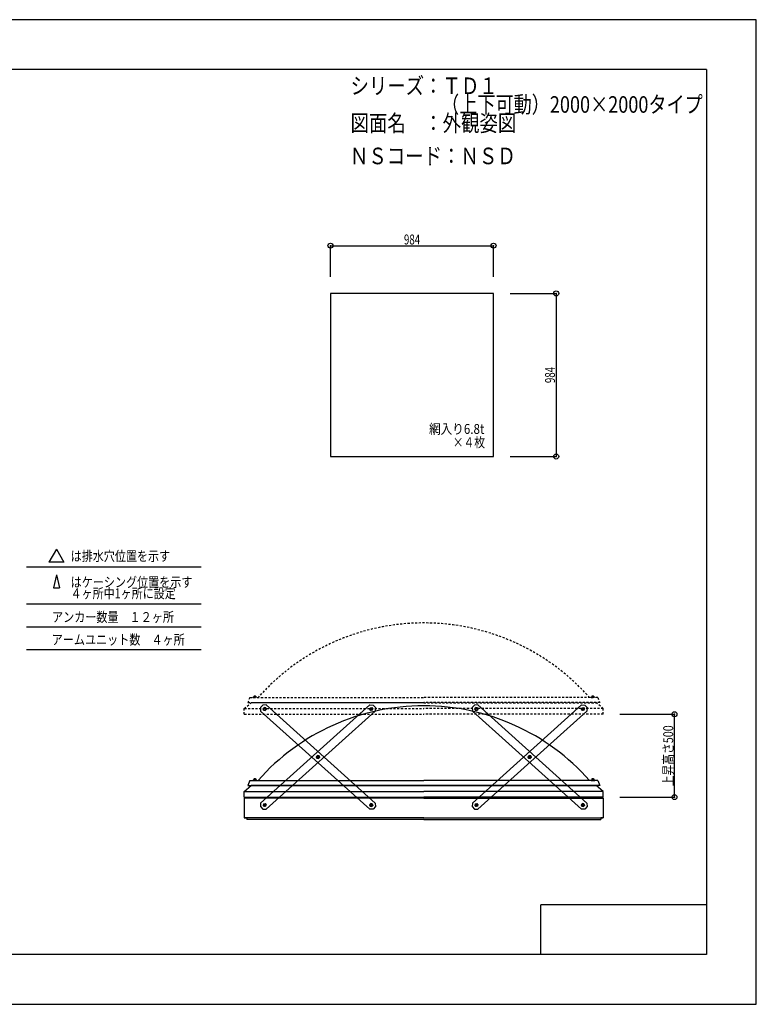
# Model space of a CAD drawing. Extents: x -210 to 210, y -148 to 148.
# Drawn here: x -12 to 210, y -148 to 148 of the extents above; entities that cross this region are included whole.
import ezdxf
from ezdxf.enums import TextEntityAlignment as Align

# ---------------------------------------------------------------- set-up
doc = ezdxf.new("R2010")
doc.units = 0
doc.header["$LTSCALE"] = 10
doc.header["$MEASUREMENT"] = 0
doc.header["$PDMODE"] = 32
doc.header["$PDSIZE"] = 1.5
doc.linetypes.add('DOT', pattern=[0.1125, 0.0625, -0.05])
for name, color, linetype in [('ボルト／ビス', 64, 'CONTINUOUS'), ('別途部材', 96, 'CONTINUOUS'), ('型材断面', 47, 'CONTINUOUS'), ('寸法', 80, 'CONTINUOUS'), ('文字', 79, 'CONTINUOUS'), ('曲げ物', 111, 'CONTINUOUS'), ('補助線', 16, 'DOT'), ('通り芯', 15, 'CONTINUOUS'), ('鉄骨等', 112, 'CONTINUOUS')]:
    doc.layers.add(name, color=color, linetype=linetype)
doc.styles.add('TextStyle03', font='MONOTXT', dxfattribs={"height": 1, "bigfont": 'BIGFONT'})

# ---------------------------------------------------------------- blocks, each defined once
blk = doc.blocks.new('*U0')
at = {"layer": '型材断面', "linetype": 'Continuous'}
for p, q in [((-185, -133.5), (-185, 133.5)), ((195, 133.5), (-185, 133.5)), ((195, 133.5), (195, -133.5)), ((145, -133.5), (145, -118.5)), ((195, -118.5), (145, -118.5)), ((195, -133.5), (-185, -133.5))]:
    blk.add_line(p, q, dxfattribs=at)
blk = doc.blocks.new('*U63')
at = {"layer": 'ボルト／ビス', "color": 64, "linetype": 'Continuous'}
for p, q in [((125.410637, -59.017202), (125.10155, -59.360418)), ((125.244233, -59.799705), (125.10155, -59.360418)), ((125.862418, -59.113278), (125.410637, -59.017202)), ((125.862418, -59.113278), (126.005098, -59.552563)), ((125.244233, -59.799705), (125.696012, -59.895777)), ((126.005098, -59.552563), (125.696012, -59.895777)), ((141.4835, -73.492012), (141.174408, -73.835222)), ((141.317087, -74.274513), (141.174408, -73.835222)), ((141.93528, -73.588095), (141.4835, -73.492012)), ((142.077962, -74.02738), (141.768863, -74.37059)), ((141.93528, -73.588095), (142.077962, -74.02738)), ((141.317087, -74.274513), (141.768863, -74.37059)), ((157.556157, -87.96705), (157.247063, -88.310257)), ((157.389745, -88.74955), (157.247063, -88.310257)), ((157.389745, -88.74955), (157.841518, -88.845625)), ((158.00793, -88.063125), (157.556157, -87.96705)), ((158.150612, -88.502417), (157.841518, -88.845625)), ((158.00793, -88.063125), (158.150612, -88.502417))]:
    blk.add_line(p, q, dxfattribs=at)
for centre in [(125.553325, -59.45649), (141.62618, -73.931303), (157.698838, -88.406337)]:
    blk.add_circle(centre, 0.4, dxfattribs=at)
at = {"layer": '型材断面', "linetype": 'Continuous'}
for p, q in [((124.959075, -58.24845), (124.289872, -58.99153)), ((124.289872, -58.99153), (124.345285, -60.05074)), ((126.018285, -58.193035), (124.959075, -58.24845)), ((158.90689, -87.812103), (126.018725, -58.193012)), ((157.233863, -89.669783), (124.345262, -60.050315)), ((158.962283, -88.871313), (158.293073, -89.61439)), ((158.90689, -87.812103), (158.962283, -88.871313)), ((158.293073, -89.61439), (157.233863, -89.669783))]:
    blk.add_line(p, q, dxfattribs=at)
at = {"layer": '補助線', "color": 64, "linetype": 'ByBlock'}
for p, q in [((125.64621, -59.540138), (125.46044, -59.372843)), ((125.636973, -59.363605), (125.46968, -59.549375)), ((141.719067, -74.014955), (141.5333, -73.84765)), ((141.709833, -73.838418), (141.54253, -74.024187)), ((157.605957, -88.322685), (157.791718, -88.48999)), ((157.78249, -88.313457), (157.615185, -88.499218))]:
    blk.add_line(p, q, dxfattribs=at)
blk = doc.blocks.new('*U64')
at = {"layer": 'ボルト／ビス', "color": 64, "linetype": 'Continuous'}
for p, q in [((157.389948, -59.113278), (157.247268, -59.552563)), ((157.389948, -59.113278), (157.841727, -59.017202)), ((157.841727, -59.017202), (158.150815, -59.360418)), ((158.008132, -59.799705), (158.150815, -59.360418)), ((157.247268, -59.552563), (157.556352, -59.895777)), ((158.008132, -59.799705), (157.556352, -59.895777)), ((141.317085, -73.588095), (141.174402, -74.02738)), ((141.174402, -74.02738), (141.483503, -74.37059)), ((141.317085, -73.588095), (141.768865, -73.492012)), ((141.768865, -73.492012), (142.077958, -73.835222)), ((141.935277, -74.274513), (142.077958, -73.835222)), ((141.935277, -74.274513), (141.483503, -74.37059)), ((125.244435, -88.063125), (125.101752, -88.502417)), ((125.101752, -88.502417), (125.410848, -88.845625)), ((125.244435, -88.063125), (125.696207, -87.96705)), ((125.86262, -88.74955), (125.410848, -88.845625)), ((125.696207, -87.96705), (126.005302, -88.310257)), ((125.86262, -88.74955), (126.005302, -88.310257))]:
    blk.add_line(p, q, dxfattribs=at)
for centre in [(157.69904, -59.45649), (141.626185, -73.931303), (125.553528, -88.406337)]:
    blk.add_circle(centre, 0.4, dxfattribs=at)
at = {"layer": '型材断面', "linetype": 'Continuous'}
for p, q in [((124.345475, -87.812103), (157.23364, -58.193012)), ((157.23408, -58.193035), (158.29329, -58.24845)), ((158.29329, -58.24845), (158.962493, -58.99153)), ((158.962493, -58.99153), (158.90708, -60.05074)), ((126.018503, -89.669783), (158.907102, -60.050315)), ((124.345475, -87.812103), (124.290083, -88.871313)), ((124.290083, -88.871313), (124.959293, -89.61439)), ((124.959293, -89.61439), (126.018503, -89.669783))]:
    blk.add_line(p, q, dxfattribs=at)
at = {"layer": '補助線', "color": 64, "linetype": 'ByBlock'}
for p, q in [((157.606155, -59.540138), (157.791925, -59.372843)), ((157.615393, -59.363605), (157.782685, -59.549375)), ((141.533297, -74.014955), (141.719065, -73.84765)), ((141.542533, -73.838418), (141.709835, -74.024187)), ((125.646407, -88.322685), (125.460648, -88.48999)), ((125.469875, -88.313457), (125.63718, -88.499218))]:
    blk.add_line(p, q, dxfattribs=at)
blk = doc.blocks.new('*U65')
at = {"layer": 'ボルト／ビス', "color": 64, "linetype": 'Continuous'}
for p, q in [((93.535377, -59.113278), (93.392698, -59.552563)), ((93.535377, -59.113278), (93.987157, -59.017202)), ((93.987157, -59.017202), (94.296245, -59.360418)), ((94.153563, -59.799705), (94.296245, -59.360418)), ((93.392698, -59.552563), (93.701783, -59.895777)), ((94.153563, -59.799705), (93.701783, -59.895777)), ((77.462515, -73.588095), (77.319832, -74.02738)), ((77.319832, -74.02738), (77.628932, -74.37059)), ((77.462515, -73.588095), (77.914295, -73.492012)), ((77.914295, -73.492012), (78.223387, -73.835222)), ((78.080708, -74.274513), (78.223387, -73.835222)), ((78.080708, -74.274513), (77.628932, -74.37059)), ((61.389865, -88.063125), (61.247183, -88.502417)), ((61.247183, -88.502417), (61.556278, -88.845625)), ((61.389865, -88.063125), (61.841638, -87.96705)), ((62.00805, -88.74955), (61.556278, -88.845625)), ((61.841638, -87.96705), (62.150733, -88.310257)), ((62.00805, -88.74955), (62.150733, -88.310257))]:
    blk.add_line(p, q, dxfattribs=at)
for centre in [(93.84447, -59.45649), (77.771615, -73.931303), (61.698957, -88.406337)]:
    blk.add_circle(centre, 0.4, dxfattribs=at)
at = {"layer": '型材断面', "linetype": 'Continuous'}
for p, q in [((60.490905, -87.812103), (93.37907, -58.193012)), ((93.37951, -58.193035), (94.43872, -58.24845)), ((94.43872, -58.24845), (95.107922, -58.99153)), ((95.107922, -58.99153), (95.05251, -60.05074)), ((62.163933, -89.669783), (95.052533, -60.050315)), ((60.490905, -87.812103), (60.435513, -88.871313)), ((60.435513, -88.871313), (61.104723, -89.61439)), ((61.104723, -89.61439), (62.163933, -89.669783))]:
    blk.add_line(p, q, dxfattribs=at)
at = {"layer": '補助線', "color": 64, "linetype": 'ByBlock'}
for p, q in [((93.751585, -59.540138), (93.937355, -59.372843)), ((93.760822, -59.363605), (93.928115, -59.549375)), ((77.678728, -74.014955), (77.864495, -73.84765)), ((77.687962, -73.838418), (77.855265, -74.024187)), ((61.791837, -88.322685), (61.606077, -88.48999)), ((61.615305, -88.313457), (61.78261, -88.499218))]:
    blk.add_line(p, q, dxfattribs=at)
blk = doc.blocks.new('*U66')
at = {"layer": 'ボルト／ビス', "color": 64, "linetype": 'Continuous'}
for p, q in [((61.556068, -59.017202), (61.24698, -59.360418)), ((61.389662, -59.799705), (61.24698, -59.360418)), ((62.007848, -59.113278), (61.556068, -59.017202)), ((62.007848, -59.113278), (62.150527, -59.552563)), ((61.389662, -59.799705), (61.841443, -59.895777)), ((62.150527, -59.552563), (61.841443, -59.895777)), ((77.62893, -73.492012), (77.319837, -73.835222)), ((77.462517, -74.274513), (77.319837, -73.835222)), ((78.08071, -73.588095), (77.62893, -73.492012)), ((78.223393, -74.02738), (77.914293, -74.37059)), ((78.08071, -73.588095), (78.223393, -74.02738)), ((77.462517, -74.274513), (77.914293, -74.37059)), ((93.701587, -87.96705), (93.392492, -88.310257)), ((93.535175, -88.74955), (93.392492, -88.310257)), ((93.535175, -88.74955), (93.986947, -88.845625)), ((94.15336, -88.063125), (93.701587, -87.96705)), ((94.296042, -88.502417), (93.986947, -88.845625)), ((94.15336, -88.063125), (94.296042, -88.502417))]:
    blk.add_line(p, q, dxfattribs=at)
for centre in [(61.698755, -59.45649), (77.77161, -73.931303), (93.844268, -88.406337)]:
    blk.add_circle(centre, 0.4, dxfattribs=at)
at = {"layer": '型材断面', "linetype": 'Continuous'}
for p, q in [((61.104505, -58.24845), (60.435303, -58.99153)), ((60.435303, -58.99153), (60.490715, -60.05074)), ((62.163715, -58.193035), (61.104505, -58.24845)), ((95.05232, -87.812103), (62.164155, -58.193012)), ((93.379292, -89.669783), (60.490692, -60.050315)), ((95.107712, -88.871313), (94.438502, -89.61439)), ((95.05232, -87.812103), (95.107712, -88.871313)), ((94.438502, -89.61439), (93.379292, -89.669783))]:
    blk.add_line(p, q, dxfattribs=at)
at = {"layer": '補助線', "color": 64, "linetype": 'ByBlock'}
for p, q in [((61.79164, -59.540138), (61.60587, -59.372843)), ((61.782402, -59.363605), (61.61511, -59.549375)), ((77.864497, -74.014955), (77.67873, -73.84765)), ((77.855263, -73.838418), (77.68796, -74.024187)), ((93.751388, -88.322685), (93.937147, -88.48999)), ((93.92792, -88.313457), (93.760615, -88.499218))]:
    blk.add_line(p, q, dxfattribs=at)
blk = doc.blocks.new('*U12')
at = {"layer": '寸法', "linetype": 'Continuous'}
for p, q in [((81.53811, 70.93513), (81.53811, 80.331092)), ((81.53811, 80.331092), (130.73811, 80.331092)), ((130.73811, 70.93513), (130.73811, 80.331092))]:
    blk.add_line(p, q, dxfattribs=at)
at = {"layer": '寸法'}
for p in [(81.53811, 80.331092), (130.73811, 80.331092)]:
    blk.add_point(p, dxfattribs=at)
at = {"layer": '寸法', "linetype": 'Continuous', "style": 'TextStyle03'}
blk.add_text('984', height=3, dxfattribs=at).set_placement((103.7125, 80.7), (108.5875, 80.7), align=Align.FIT)
blk = doc.blocks.new('*U13')
at = {"layer": '寸法', "linetype": 'Continuous'}
for p, q in [((135.73811, 65.93513), (149.634562, 65.93513)), ((149.634562, 65.93513), (149.634562, 16.73513)), ((135.73811, 16.73513), (149.634562, 16.73513))]:
    blk.add_line(p, q, dxfattribs=at)
at = {"layer": '寸法'}
for p in [(149.634562, 65.93513), (149.634562, 16.73513)]:
    blk.add_point(p, dxfattribs=at)
at = {"layer": '寸法', "linetype": 'Continuous', "style": 'TextStyle03'}
blk.add_text('984', height=3, rotation=90, dxfattribs=at).set_placement((149.275, 38.8875), (149.275, 43.7625), align=Align.FIT)
blk = doc.blocks.new('*U75')
at = {"layer": '寸法', "color": 0, "linetype": 'ByBlock'}
for p, q in [((168.843893, -61.016273), (185.313797, -61.016273)), ((185.313797, -86.016273), (185.313797, -61.016273)), ((168.843893, -86.016273), (185.313797, -86.016273))]:
    blk.add_line(p, q, dxfattribs=at)
at = {"layer": '寸法', "color": 0}
for p in [(185.313797, -61.016273), (185.313797, -86.016273)]:
    blk.add_point(p, dxfattribs=at)
at = {"layer": '寸法', "color": 0, "linetype": 'Continuous', "style": 'TextStyle03'}
blk.add_text('上昇高さ500', height=3, rotation=90, dxfattribs=at).set_placement((184.925, -82.7125), (184.925, -64.3375), align=Align.FIT)
blk = doc.blocks.new('*U69')
at = {"layer": 'ボルト／ビス', "linetype": 'Continuous'}
for p, q in [((58.148898, -80.966093), (58.148898, -80.866093)), ((58.148898, -80.866093), (59.248898, -80.866093)), ((58.148898, -80.966093), (59.248898, -80.966093)), ((58.248898, -80.816093), (58.248898, -80.866093)), ((58.248898, -80.816093), (59.148898, -80.816093)), ((58.398898, -80.716093), (58.398898, -80.816093)), ((58.398898, -80.716093), (58.998898, -80.716093)), ((58.410223, -80.716093), (58.987572, -80.716093)), ((58.698898, -80.966093), (58.698898, -80.266093)), ((58.998898, -80.716093), (58.998898, -80.816093)), ((59.148898, -80.816093), (59.148898, -80.866093)), ((59.248898, -80.866093), (59.248898, -80.966093))]:
    blk.add_line(p, q, dxfattribs=at)
at = {"layer": 'ボルト／ビス', "color": 64, "linetype": 'Continuous'}
for p, q in [((58.458335, -80.516093), (58.410223, -80.533605)), ((58.410223, -80.533605), (58.410223, -80.716093)), ((58.458335, -80.516093), (58.93946, -80.516093)), ((58.55456, -80.533605), (58.55456, -80.716093)), ((58.843235, -80.533605), (58.843235, -80.716093)), ((58.93946, -80.516093), (58.987572, -80.533605)), ((58.987572, -80.533605), (58.987572, -80.716093))]:
    blk.add_line(p, q, dxfattribs=at)
for centre, radius, start, end in [((58.482393, -80.673562), 0.157468, 62.721967, 90), ((58.6989, -81.119698), 0.603603, 76.165002, 103.834985), ((58.915406, -80.673562), 0.157468, 90, 117.278033)]:
    blk.add_arc(centre, radius, start, end, dxfattribs=at)
blk = doc.blocks.new('*U70')
at = {"layer": 'ボルト／ビス', "linetype": 'Continuous'}
for p, q in [((160.148898, -80.966093), (160.148898, -80.866093)), ((160.148898, -80.866093), (161.248898, -80.866093)), ((160.148898, -80.966093), (161.248898, -80.966093)), ((160.248898, -80.816093), (160.248898, -80.866093)), ((160.248898, -80.816093), (161.148898, -80.816093)), ((160.398898, -80.716093), (160.398898, -80.816093)), ((160.398898, -80.716093), (160.998898, -80.716093)), ((160.410223, -80.716093), (160.987573, -80.716093)), ((160.698898, -80.966093), (160.698898, -80.266093)), ((160.998898, -80.716093), (160.998898, -80.816093)), ((161.148898, -80.816093), (161.148898, -80.866093)), ((161.248898, -80.866093), (161.248898, -80.966093))]:
    blk.add_line(p, q, dxfattribs=at)
at = {"layer": 'ボルト／ビス', "color": 64, "linetype": 'Continuous'}
for p, q in [((160.458335, -80.516093), (160.410223, -80.533605)), ((160.410223, -80.533605), (160.410223, -80.716093)), ((160.458335, -80.516093), (160.93946, -80.516093)), ((160.55456, -80.533605), (160.55456, -80.716093)), ((160.843235, -80.533605), (160.843235, -80.716093)), ((160.93946, -80.516093), (160.987573, -80.533605)), ((160.987573, -80.533605), (160.987573, -80.716093))]:
    blk.add_line(p, q, dxfattribs=at)
for centre, radius, start, end in [((160.482393, -80.673563), 0.157468, 62.721967, 90), ((160.698899, -81.119699), 0.603603, 76.165002, 103.834985), ((160.915406, -80.673563), 0.157468, 90, 117.278033)]:
    blk.add_arc(centre, radius, start, end, dxfattribs=at)
blk = doc.blocks.new('*U72')
at = {"layer": 'ボルト／ビス', "linetype": 'DOT'}
for p, q in [((58.148898, -55.966093), (58.148898, -55.866093)), ((58.148898, -55.866093), (59.248898, -55.866093)), ((58.148898, -55.966093), (59.248898, -55.966093)), ((58.248898, -55.816093), (58.248898, -55.866093)), ((58.248898, -55.816093), (59.148898, -55.816093)), ((58.398898, -55.716093), (58.398898, -55.816093)), ((58.398898, -55.716093), (58.998898, -55.716093)), ((58.410223, -55.716093), (58.987572, -55.716093)), ((58.698898, -55.966093), (58.698898, -55.266093)), ((58.998898, -55.716093), (58.998898, -55.816093)), ((59.148898, -55.816093), (59.148898, -55.866093)), ((59.248898, -55.866093), (59.248898, -55.966093))]:
    blk.add_line(p, q, dxfattribs=at)
at = {"layer": 'ボルト／ビス', "color": 64, "linetype": 'DOT'}
for p, q in [((58.458335, -55.516093), (58.410223, -55.533605)), ((58.410223, -55.533605), (58.410223, -55.716093)), ((58.458335, -55.516093), (58.93946, -55.516093)), ((58.55456, -55.533605), (58.55456, -55.716093)), ((58.843235, -55.533605), (58.843235, -55.716093)), ((58.93946, -55.516093), (58.987572, -55.533605)), ((58.987572, -55.533605), (58.987572, -55.716093))]:
    blk.add_line(p, q, dxfattribs=at)
for centre, radius, start, end in [((58.482393, -55.673562), 0.157468, 62.721967, 90), ((58.6989, -56.119698), 0.603603, 76.165002, 103.834985), ((58.915406, -55.673562), 0.157468, 90, 117.278033)]:
    blk.add_arc(centre, radius, start, end, dxfattribs=at)
blk = doc.blocks.new('*U73')
at = {"layer": 'ボルト／ビス', "linetype": 'DOT'}
for p, q in [((160.148898, -55.966093), (160.148898, -55.866093)), ((160.148898, -55.866093), (161.248898, -55.866093)), ((160.148898, -55.966093), (161.248898, -55.966093)), ((160.248898, -55.816093), (160.248898, -55.866093)), ((160.248898, -55.816093), (161.148898, -55.816093)), ((160.398898, -55.716093), (160.398898, -55.816093)), ((160.398898, -55.716093), (160.998898, -55.716093)), ((160.410223, -55.716093), (160.987573, -55.716093)), ((160.698898, -55.966093), (160.698898, -55.266093)), ((160.998898, -55.716093), (160.998898, -55.816093)), ((161.148898, -55.816093), (161.148898, -55.866093)), ((161.248898, -55.866093), (161.248898, -55.966093))]:
    blk.add_line(p, q, dxfattribs=at)
at = {"layer": 'ボルト／ビス', "color": 64, "linetype": 'DOT'}
for p, q in [((160.458335, -55.516093), (160.410223, -55.533605)), ((160.410223, -55.533605), (160.410223, -55.716093)), ((160.458335, -55.516093), (160.93946, -55.516093)), ((160.55456, -55.533605), (160.55456, -55.716093)), ((160.843235, -55.533605), (160.843235, -55.716093)), ((160.93946, -55.516093), (160.987573, -55.533605)), ((160.987573, -55.533605), (160.987573, -55.716093))]:
    blk.add_line(p, q, dxfattribs=at)
for centre, radius, start, end in [((160.482393, -55.673563), 0.157468, 62.721967, 90), ((160.698899, -56.119699), 0.603603, 76.165002, 103.834985), ((160.915406, -55.673563), 0.157468, 90, 117.278033)]:
    blk.add_arc(centre, radius, start, end, dxfattribs=at)
blk = doc.blocks.new('*U71')
at = {"layer": '別途部材', "color": 96, "linetype": 'DOT'}
for p, q in [((57.198898, -55.96609), (56.598898, -57.46609)), ((57.198898, -55.96609), (109.698898, -55.96609)), ((162.198898, -55.96609), (109.698898, -55.96609)), ((162.198898, -55.96609), (162.798898, -57.46609))]:
    blk.add_line(p, q, dxfattribs=at)
at = {"layer": '別途部材', "linetype": 'DOT'}
for p in [(56.598898, -57.46609), (162.798898, -57.46609), (162.798898, -57.46609)]:
    blk.add_line(p, (109.698898, -57.46609), dxfattribs=at)
blk.add_arc((109.698896, -100.271646), 66.805556, 41.544509, 138.455491, dxfattribs=at)
at = {"layer": '型材断面', "linetype": 'DOT'}
for p, q in [((55.553903, -59.26627), (109.698907, -59.26627)), ((109.698903, -57.54127), (57.65868, -57.54127)), ((163.843893, -59.26627), (109.698887, -59.26627)), ((109.698892, -57.54127), (161.739115, -57.54127)), ((55.553903, -61.016273), (109.698907, -61.016273)), ((163.843893, -61.016273), (109.698887, -61.016273))]:
    blk.add_line(p, q, dxfattribs=at)
at = {"layer": '鉄骨等', "color": 47, "linetype": 'DOT'}
for p, q in [((55.553903, -59.26627), (57.65868, -57.54127)), ((55.553903, -61.016273), (55.553903, -59.26627)), ((57.65868, -57.54127), (57.65868, -57.46609)), ((161.739115, -57.54127), (161.739115, -57.46609)), ((163.843893, -59.26627), (161.739115, -57.54127)), ((163.843893, -61.016273), (163.843893, -59.26627))]:
    blk.add_line(p, q, dxfattribs=at)
at = {"layer": '別途部材', "linetype": 'DOT'}
for name in ['*U72', '*U73']:
    blk.add_blockref(name, (0, 0), dxfattribs=at)

msp = doc.modelspace()

# ---------------------------------------------------------------- linework, layer by layer
at = {"layer": '別途部材', "color": 96, "linetype": 'Continuous'}
for p, q in [((57.198898, -80.96609), (56.598898, -82.46609)), ((57.198898, -80.96609), (109.698898, -80.96609)), ((162.198898, -80.96609), (109.698898, -80.96609)), ((162.198898, -80.96609), (162.798898, -82.46609))]:
    msp.add_line(p, q, dxfattribs=at)
at = {"layer": '別途部材', "linetype": 'Continuous'}
for p in [(56.598898, -82.46609), (162.798898, -82.46609), (162.798898, -82.46609)]:
    msp.add_line(p, (109.698898, -82.46609), dxfattribs=at)
msp.add_arc((109.698896, -125.271646), 66.805556, 41.544509, 138.455491, dxfattribs=at)
at = {"layer": '型材断面', "linetype": 'Continuous'}
for p, q in [((-1.119228, -11.256877), (-3.362673, -15.142638)), ((-1.119228, -11.256877), (1.124217, -15.142638)), ((-10.153107, -16.55053), (42.503572, -16.55053)), ((1.124217, -15.142638), (-3.362673, -15.142638)), ((-1.119228, -18.946425), (-2.013313, -22.832185)), ((-1.119228, -18.946425), (-0.225143, -22.832185)), ((-2.013313, -22.832185), (-0.225143, -22.832185)), ((-10.153107, -27.750522), (42.503572, -27.750522)), ((-10.153107, -34.590467), (42.503572, -34.590467)), ((-10.153107, -41.430412), (42.503572, -41.430412)), ((109.698903, -82.54127), (57.65868, -82.54127)), ((109.698892, -82.54127), (161.739115, -82.54127)), ((55.553903, -84.26627), (109.698907, -84.26627)), ((55.553903, -86.016273), (109.698907, -86.016273)), ((55.553903, -86.366275), (55.848838, -86.07134)), ((163.843893, -84.26627), (109.698887, -84.26627)), ((163.843893, -86.016273), (109.698887, -86.016273)), ((163.843893, -86.366275), (163.548957, -86.07134)), ((55.553903, -86.366275), (55.5539, -92.216097)), ((109.698898, -86.366275), (55.553903, -86.366275)), ((109.698898, -86.366275), (163.843893, -86.366275)), ((163.843893, -86.366275), (163.843895, -92.216097)), ((55.5539, -92.216097), (56.3039, -92.216097)), ((109.698898, -92.216097), (55.5539, -92.216097)), ((56.3039, -92.216097), (56.3039, -92.721095)), ((109.698898, -92.721095), (56.3039, -92.721095)), ((109.698898, -92.216097), (163.843895, -92.216097)), ((109.698898, -92.721095), (163.093895, -92.721095)), ((163.093895, -92.216097), (163.093895, -92.721095)), ((163.843895, -92.216097), (163.093895, -92.216097))]:
    msp.add_line(p, q, dxfattribs=at)
at = {"layer": '型材断面', "color": 47, "linetype": 'Continuous'}
for q in [(55.848838, -86.07134), (163.548957, -86.07134)]:
    msp.add_line((109.698898, -86.07134), q, dxfattribs=at)
at = {"layer": '曲げ物', "linetype": 'Continuous'}
msp.add_lwpolyline([(130.73811, 65.93513), (81.53811, 65.93513), (81.53811, 16.73513), (130.73811, 16.73513)], close=True, dxfattribs=at)
at = {"layer": '通り芯', "linetype": 'Continuous'}
msp.add_lwpolyline([(-210, -148.5), (210, -148.5), (210, 148.5), (-210, 148.5)], close=True, dxfattribs=at)
at = {"layer": '鉄骨等', "color": 47, "linetype": 'Continuous'}
for p, q in [((55.553903, -84.26627), (57.65868, -82.54127)), ((57.65868, -82.54127), (57.65868, -82.46609)), ((161.739115, -82.54127), (161.739115, -82.46609)), ((163.843893, -84.26627), (161.739115, -82.54127)), ((55.553903, -86.016273), (55.553903, -84.26627)), ((163.843893, -86.016273), (163.843893, -84.26627))]:
    msp.add_line(p, q, dxfattribs=at)

# ---------------------------------------------------------------- block references
at = {"layer": '別途部材', "linetype": 'DOT'}
for name in ['*U71', '*U69', '*U70']:
    msp.add_blockref(name, (0, 0), dxfattribs=at)
at = {"layer": '型材断面', "linetype": 'Continuous'}
for name in ['*U0', '*U66', '*U65', '*U63', '*U64']:
    msp.add_blockref(name, (0, 0), dxfattribs=at)
at = {"layer": '寸法', "linetype": 'Continuous'}
for name in ['*U12', '*U13', '*U75']:
    msp.add_blockref(name, (0, 0), dxfattribs=at)

# ---------------------------------------------------------------- texts
at = {"layer": '文字', "linetype": 'Continuous', "style": 'TextStyle03'}
for s, height, p, p2 in [('シリーズ：ＴＤ１', 5, (87.6, 126.05), (131.975, 126.05)), ('\u3000\u3000\u3000\u3000\u3000（上下可動）2000×2000タイプ', 5, (87.6, 120.425), (193.85, 120.425)), ('図面名\u3000：外観姿図', 5, (87.6, 114.8), (137.6, 114.8)), ('ＮＳコード：ＮＳＤ', 5, (87.425, 104.9), (137.425, 104.9)), ('網入り6.8t', 3, (111.275, 23.55), (127.9625, 23.55)), ('×４枚', 3, (118.425, 19.525), (128.175, 19.525)), ('は排水穴位置を示す', 3, (3.175, -14.8), (33.175, -14.8)), ('はケーシング位置を示す', 3, (3.175, -22.65), (39.925, -22.65)), ('４ヶ所中1ヶ所に設定', 3, (3.175, -26.025), (34.8625, -26.025)), ('アンカー数量\u3000１２ヶ所', 3, (-2.425, -33.175), (34.325, -33.175)), ('アームユニット数\u3000４ヶ所', 3, (-2.525, -40), (37.6, -40))]:
    msp.add_text(s, height=height, dxfattribs=at).set_placement(p, p2, align=Align.FIT)

doc.saveas('drawing.dxf')
